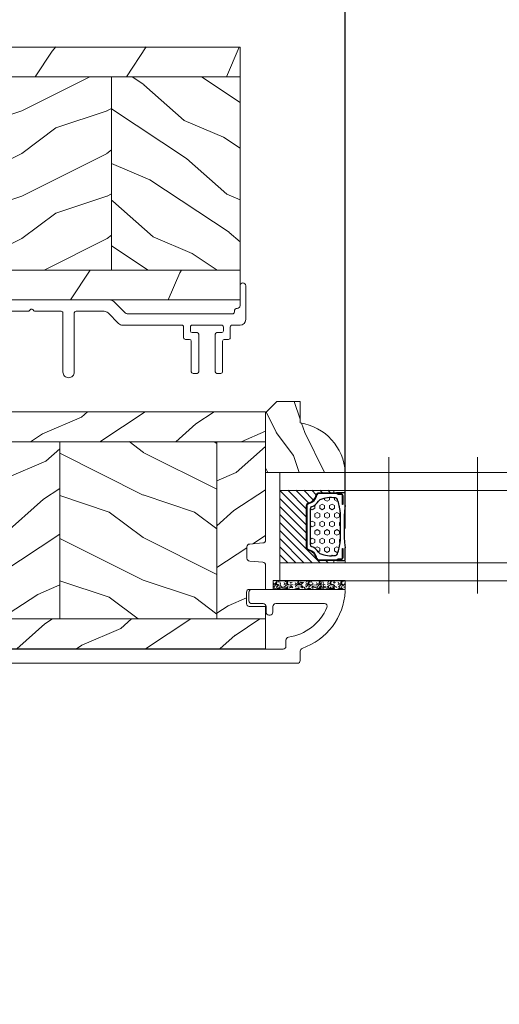
# Model space of a CAD drawing. Units: millimetres. Extents: x -96 to 592, y 0 to 199.
# Drawn here: x 215 to 218, y 8 to 15 of the extents above; entities that cross this region are included whole.
import ezdxf

# ---------------------------------------------------------------- set-up
doc = ezdxf.new("R2010")
doc.units = ezdxf.units.MM
doc.header["$MEASUREMENT"] = 0
doc.layers.get('0').update_dxf_attribs({"lineweight": 18})
doc.styles.add('Cotes', font='arial.ttf')
doc.linetypes.add('Amzigzag', pattern='A,0.0001,[136,genltshp.shx,S=0.04,R=0,X=0,Y=0],-11', length=11.0001)
doc.dimstyles.new('1-1', dxfattribs={"dimscale": 0.03937, "dimtxt": 11, "dimasz": 11, "dimexe": 11, "dimexo": 11, "dimgap": 11, "dimtad": 0, "dimtih": 1, "dimtoh": 1, "dimdec": 1, "dimlfac": 25.4, "dimzin": 0, "dimdsep": 46, "dimtxsty": 'Cotes', "dimcen": 0.09, "dimadec": 0, "dimazin": 0, "dimtfac": 1, "dimtdec": 1, "dimtofl": 0, "dimtmove": 0, "dimatfit": 3, "dimfxl": 0, "dimtolj": 1, "dimtzin": 0, "dimarcsym": 0})
pattern_1 = [(36.86990000000002, (-79.54517413324004, -152.8789314484463), (-44.99999876736678, -30.00000184894975), [7.5, -67.5]), (26.56509999999997, (-88.54517413324004, -148.3789314484463), (14.99998736911362, 15.00001964094571), [16.77051, -16.77051]), (18.43490000000003, (-88.54517413324004, -140.8789314484463), (30.00000651889442, 14.99997604834062), [9.48684, -37.94733])]
pattern_2 = [(156.8699, (-57.55479307647346, -135.5750838711529), (48.48076309845399, -23.97114117833322), [7.5, -67.5]), (146.5651, (-56.95190739350344, -145.6193125052128), (-20.49039175088132, 5.490360297625258), [16.77051, -16.77051]), (138.4349, (-63.44709792188673, -149.3693125052128), (-27.99036357346829, 18.48077973489104), [9.48684, -37.94733])]
pattern_3 = [(246.8699, (-4.607695154586734, 31.98076211353316), (47.94228235666637, 96.96152619690801), [15, -135]), (236.5651, (15.48076211353316, 33.18653347947321), (-10.98072059525049, -40.98078350176264), [33.54102, -33.54102]), (228.4349, (22.98076211353316, 20.19615242270663), (-36.96155946978204, -55.9807271469366), [18.97368, -75.89465999999999])]
pattern_4 = [(216.8699, (-523.9782826924295, 25.28080903545094), (44.99999876736678, 30.00000184894975), [7.5, -67.5]), (206.5651, (-514.9782826924295, 20.78080903545094), (-14.99998736911361, -15.00001964094571), [16.77051, -16.77051]), (198.4349, (-514.9782826924295, 13.28080903545094), (-30.00000651889442, -14.99997604834062), [9.48684, -37.94733])]
pattern_5 = [(336.8699, (-545.9686637491959, 7.976961458157575), (-48.48076309845398, 23.97114117833321), [7.5, -67.5]), (326.5651, (-546.571549432166, 18.02119009221752), (20.49039175088132, -5.490360297625255), [16.77051, -16.77051]), (318.4349, (-540.0763589037826, 21.77119009221752), (27.99036357346829, -18.48077973489104), [9.486839999999985, -37.94732999999994])]

# ---------------------------------------------------------------- blocks, each defined once
blk = doc.blocks.new('*D142')
at = {"color": 0, "lineweight": -2, "transparency": 16777216}
for p, q in [((218.3634718521544, 10.64493379932104), (218.3634718521544, 6.858363875061841)), ((224.6923421911861, 9.949955481235392), (224.6923421911861, 6.858363875061841)), ((217.9304018521545, 7.291433875061841), (217.4973318521544, 7.291433875061841)), ((225.1254121911861, 7.291433875061841), (225.5584821911861, 7.291433875061841))]:
    blk.add_line(p, q, dxfattribs=at)
at = {"color": 0, "transparency": 16777216}
for points in [[(217.9304018521545, 7.363612208395175), (217.9304018521545, 7.219255541728508), (218.3634718521544, 7.291433875061841)], [(225.1254121911861, 7.363612208395175), (225.1254121911861, 7.219255541728508), (224.6923421911861, 7.291433875061841)]]:
    blk.add_solid(points, dxfattribs=at)
at = {"layer": 'Defpoints', "color": 0, "transparency": 16777216}
for p in [(218.3634718521544, 11.07800379932104), (224.6923421911861, 10.38302548123539), (224.6923421911861, 7.291433875061841)]:
    blk.add_point(p, dxfattribs=at)
at = {"color": 0, "transparency": 16777216, "insert": (221.5279070216703, 7.291433875061841), "char_height": 0.43307, "attachment_point": 5, "style": 'Cotes'}
blk.add_mtext('\\A1;160.8 [6 5/16"]', dxfattribs=at)
blk = doc.blocks.new('*D143')
at = {"color": 0, "lineweight": -2, "transparency": 16777216}
for p, q in [((211.3760266165937, 14.03880243907078), (211.3760266165937, 17.05241667253365)), ((217.1450285238739, 11.51122371569194), (217.1450285238739, 17.05241667253365)), ((210.9429566165937, 16.61934667253365), (210.5098866165937, 16.61934667253365)), ((217.5780985238739, 16.61934667253365), (218.0111685238739, 16.61934667253365))]:
    blk.add_line(p, q, dxfattribs=at)
at = {"color": 0, "transparency": 16777216}
for points in [[(210.9429566165937, 16.69152500586699), (210.9429566165937, 16.54716833920032), (211.3760266165937, 16.61934667253365)], [(217.5780985238739, 16.69152500586699), (217.5780985238739, 16.54716833920032), (217.1450285238739, 16.61934667253365)]]:
    blk.add_solid(points, dxfattribs=at)
at = {"layer": 'Defpoints', "color": 0, "transparency": 16777216}
for p in [(217.1450285238739, 16.61934667253365), (211.3760266165937, 13.60573243907078), (217.1450285238739, 11.07815371569194)]:
    blk.add_point(p, dxfattribs=at)
at = {"color": 0, "transparency": 16777216, "insert": (214.2605275702338, 16.61934667253365), "char_height": 0.43307, "attachment_point": 5, "style": 'Cotes'}
blk.add_mtext('\\A1;146.5 [5 3/4"]', dxfattribs=at)
blk = doc.blocks.new('PB-011')
at = {"lineweight": 15}
blk.add_lwpolyline([(67.0883578806147, -13.00000000000003, 0.4312649628812478), (67.38785578049453, -12.68265041880821, 0.3031882914849114), (59.79687762624701, -2.626896512443722, -0.3190548087948019), (59.4614581929539, -2.154759628624589), (59.4614581929539, -0.5000000000000284, 0.414213562373095), (58.96145819295384, 0), (-58.96145819295384, 0, 0.3888787318529991), (-59.45955554199975, -0.4564221286261727), (-60.50941950431081, -12.45642212862617, 0.4400105308918229), (-60.01132215526491, -13), (-55.31001365419564, -13, 0.414213562373095), (-54.81001365419564, -12.5), (-54.81001365419564, -10.99999999999997, 0.414213562373095), (-55.31001365419564, -10.49999999999997), (-57.28305090259175, -10.49999999999994, -0.4400105308918321), (-57.78114825163766, -9.956422128626116), (-57.16872760695617, -2.956422128626116, -0.3888787318529909), (-56.67063025791032, -2.5), (56.4614581929539, -2.500000000000028, -0.414213562373095), (56.9614581929539, -3.000000000000028), (56.9614581929539, -4.100000000020287, 0.3708630677804771), (57.38662001250862, -4.594367521958844, -0.2577115018827646), (64.16799104683219, -9.799933352244011, -0.5406219253432095), (63.70976257057248, -10.49999999999997), (55.14785578049526, -10.50000000000003, -0.414213562373095), (54.64785578049526, -10.00000000000003), (54.64785578049526, -9.000000000000028, 0.414213562373095), (54.14785578049526, -8.500000000000028), (53.94785578049454, -8.500000000000028, 0.414213562373095), (53.44785578049454, -9.000000000000028), (53.44785578049454, -10.00000000000003, -0.414213562373095), (52.94785578049454, -10.50000000000003), (50.94785578049448, -10.50000000000003, 0.414213562373095), (50.44785578049448, -11.00000000000003), (50.44785578049459, -12.50000000000003, 0.414213562373095), (50.94785578049459, -13.00000000000003)], format="xyb", close=True, dxfattribs=at).dxf.unprotected_set("ltscale", 0)
blk = doc.blocks.new('PP-003')
blk.add_lwpolyline([(10.91954518923755, 2.200000000000045, 0.414213562374871), (10.61954518923828, 2.500000000002956), (9.869545189239869, 2.500000000002956, -0.4142135623730429), (9.569545189239687, 2.80000000000291), (9.569545189239687, 8.200000000003001, 0.4142135623730466), (9.26954518923996, 8.500000000002956), (8.569545189239687, 8.500000000002956, 0.4142135623730465), (8.269545189239732, 8.200000000003001), (8.269545189239732, 1.600000000001501, 0.414213562373095), (8.569545189239005, 1.300000000002228), (9.41954518923755, 1.300000000002228, -0.4142135623713191), (9.719545189236822, 0.9999999999993179), (9.719545189236822, 0.3000000000101863, -0.414213562373095), (9.41954518923755, 1.091393642127514e-11), (4.219545189236822, 3.637978807091713e-12, -0.414213562373095), (3.919545189237549, 0.3000000000029104), (3.919545189237549, 0.9999999999993179, -0.4142135623713192), (4.219545189236822, 1.300000000002228), (5.069545189235367, 1.300000000002228, 0.414213562373095), (5.369545189238277, 1.60000000000332), (5.369545189238277, 8.200000000003001, 0.414213562373043), (5.069545189238323, 8.500000000002956), (4.36954518923805, 8.500000000002956, 0.4142135623730464), (4.069545189238323, 8.200000000003001), (4.069545189238323, 2.80000000000291, -0.4142135623730432), (3.769545189238141, 2.500000000002956), (3.019545189236094, 2.500000000002956, 0.4142135623748709), (2.719545189236822, 2.200000000000045), (2.719545189236822, 0.3000000000029104, -0.414213562374871), (2.419545189237549, 0), (1.000000000000153, 0, 0.414213562373095), (1.527666881884215e-13, -1), (1.06226138996135e-12, -6.949902703417592, 0.414213562373095), (0.5000000000010623, -7.449902703417592, 0.414213562373095), (1.000000000001062, -6.949902703417592), (1.000000000003109, -3.449902703403836, -0.4142135623728651), (1.500000000003563, -2.949902703404064, 0.4142135623730961), (2.000000000003563, -2.44990270340395), (2.000000001375536, -2.300000004564595, -0.4142135623729841), (2.300000004120573, -2.00000000730995), (20.63637438230027, -2.000000175108994, -0.1981863312778015), (21.34150274728282, -2.29092050681254), (23.22003258113947, -4.15898237169597, 0.1981863336556935), (23.92516095527382, -4.449902703399403), (43.18526884723194, -4.449902703381667, 0.27923159451489), (45.35575735468295, -3.233470089763557, -0.2701527146226375), (45.79081018703846, -2.979902703391417), (49.33428148412261, -2.979902703391417, -0.2984110752665864), (49.79268178347704, -3.280230057413632, 0.2968018549177716), (51.56653149180435, -4.449902703385305), (56.56845094109319, -4.449902703381667, 0.3463384410961001), (58.41526838697625, -2.996294147713343, -0.4046491567038087), (58.88526189733618, -2.698597692175099), (67.3338554922813, -4.449902703378029), (69.84849532063178, -4.449902703374391, 0.9026902910409051), (69.94998261755988, -3.460310701229901), (57.98407205979326, -0.9799027033914172), (56.04807205979539, -0.9799027033914172, 0.4142135623837504), (55.84807205979466, -1.179902703392145), (55.84807205979466, -1.779902703394328, 0.4142135623784227), (56.04807205979539, -1.979902703391417), (56.70407205979443, -1.979902703391417, -0.414213562373095), (56.90407205979515, -2.179902703392145), (56.90407205979515, -3.049902703391126, -0.414213562373095), (56.70407205979443, -3.249902703391854), (51.79007205979376, -3.249902703391854, -0.4142135623837504), (51.59007205979303, -3.049902703391126), (51.59007205979303, -2.179902703392145, -0.4142135623837504), (51.79007205979376, -1.979902703391417), (52.44607205978916, -1.979902703391417, 0.4142135623784227), (52.64607205978989, -1.779902703394328), (52.64607205978989, -1.179902703392145, 0.414213562373095), (52.44607205978916, -0.9799027033914172), (48.06953544567675, -0.9799027033914172, -0.9537854919990836), (47.70446048845884, 6.73281678684981), (61.09288378117982, 8.118906364009945), (65.2580638946404, 9.792113710161289, 0.8118051112627075), (65.0284066033435, 10.55472177693562), (47.60883548125119, 8.726392884425053, 0.5811465012663599), (43.40722454444797, -0.8530729342167831, -0.6166677388081461), (42.60485665711006, -2.449902703385874), (38.29626742016642, -2.449902703392581, 0.1989123673790135), (38.08413538580878, -2.537770669034217), (37.88413538580805, -2.737770669034944, -0.4142135623705836), (37.45987131709641, -2.737770669034944), (37.25987131709932, -2.537770669037855, 0.1989123673796644), (37.04773928274169, -2.449902703392581), (32.45873169239728, -2.449902703396219, -0.414213562373095), (32.15873169239801, -2.149902703396947), (32.15873169238709, 8.250097296608146, 0.414213562373095), (31.15873169239073, 9.250097296604508), (31.15873169239073, 9.250097296604508, 0.414213562373095), (30.15873169239073, 8.250097296604508), (30.15873169238709, -2.149902703393309, -0.4142135623695433), (29.85873169238418, -2.449902703392581), (24.93446019167815, -2.449902703398038, -0.1986230313193384), (24.22814111090603, -2.157796308496359), (22.35829220706993, -0.2921063948907658, 0.1986230313190091), (21.65197312629918, 1.091393642127514e-11), (11.21954518923682, 1.091393642127514e-11, -0.414213562373095), (10.91954518923755, 0.3000000000101863)], format="xyb", close=True)
blk = doc.blocks.new('PP-014')
h = blk.add_hatch()
h.set_pattern_fill('WOOD1', color=256, scale=30, angle=30, pattern_type=2)
h.set_pattern_definition(pattern_3)
h.paths.add_polyline_path([(0, -0.0003235747937009315), (0, -5.2503235747937), (114, -5.2503235747937), (114, -2.800326295237795), (47.97673074857795, -2.800326295237795), (47.97673456502017, -0.0001361759823623743)])
h = blk.add_hatch()
h.set_pattern_fill('WOOD1', color=256, scale=15, angle=299.9999999999999, style=0, pattern_type=2)
h.set_pattern_definition([(156.8699, (29.67433468163034, -19.60535616659733), (48.48076309845399, -23.97114117833322), [7.5, -67.5]), (146.5651, (30.27722036460037, -29.64958480065728), (-20.49039175088132, 5.490360297625258), [16.77051, -16.77051]), (138.4349, (23.78202983621706, -33.39958480065727), (-27.99036357346829, 18.48077973489104), [9.48684, -37.94733])])
h.paths.add_polyline_path([(22.60000000000014, -5.2503235747937), (1.77635683940025e-15, -5.250323574793704), (-3.019806626980426e-14, -39.25032629523778), (22.60000000000014, -39.25032629523778)])
h = blk.add_hatch()
h.set_pattern_fill('WOOD1', color=256, scale=15, angle=180, style=0, pattern_type=2)
h.set_pattern_definition(pattern_1)
h.paths.add_polyline_path([(50.20000000000005, -5.2503235747937), (22.60000000000013, -5.2503235747937), (22.60000000000014, -39.25032629523778), (50.20000000000005, -39.25032629523778)])
h = blk.add_hatch()
h.set_pattern_fill('WOOD1', color=256, scale=15, angle=299.9999999999999, style=0, pattern_type=2)
h.set_pattern_definition(pattern_2)
h.paths.add_polyline_path([(77.79999999999995, -5.2503235747937), (50.20000000000004, -5.2503235747937), (50.20000000000005, -39.25032629523778), (77.79999999999995, -39.25032629523778)])
h = blk.add_hatch()
h.set_pattern_fill('WOOD1', color=256, scale=15, angle=180, style=0, pattern_type=2)
h.set_pattern_definition(pattern_1)
h.paths.add_polyline_path([(105.4000000000001, -5.2503235747937), (77.79999999999995, -5.2503235747937), (77.79999999999995, -39.25032629523778), (105.4000000000001, -39.25032629523778)])
h = blk.add_hatch()
h.set_pattern_fill('WOOD1', color=256, scale=15, angle=299.9999999999999, style=0, pattern_type=2)
h.set_pattern_definition(pattern_2)
edge = h.paths.add_edge_path()
edge.add_line((114, -5.2503235747937), (105.4000000000001, -5.2503235747937))
edge.add_line((105.4000000000001, -5.2503235747937), (105.4000000000001, -39.25032629523778))
edge.add_line((105.4000000000001, -39.25032629523778), (114, -39.25032629523778))
edge.add_line((114, -39.25032629523778), (114, -23.30188679915579))
edge.add_arc((113.4999999999999, -23.30188679915579), 0.5000000000001201, 4.071109992273301e-13, 85.03025927190949)
edge.add_line((113.5433148081821, -22.80376650505782), (111.1566851918186, -22.59623349494003))
edge.add_arc((111.2000000000009, -22.09811320084205), 0.5000000000001221, 180.0000000000004, 265.03025927190794, ccw=False)
edge.add_line((110.7000000000007, -22.09811320084206), (110.7000000000007, -20.1018867991587))
edge.add_arc((111.2000000000008, -20.1018867991587), 0.5000000000001202, 94.96974072817721, 180, ccw=False)
edge.add_line((111.1566851918178, -19.60376650506079), (113.5433148081829, -19.39623349493924))
edge.add_arc((113.4999999999999, -18.89811320084133), 0.50000000000012, 274.9697407281772, 360)
edge.add_line((114, -18.89811320084133), (114, -13.25388206039523))
edge.add_line((114, -13.25388206039523), (110.6292183338189, -13.25388206039529))
edge.add_line((110.6292183338189, -13.25388206039529), (110.6292183338192, -10.25388206039522))
edge.add_line((110.6292183338192, -10.25388206039522), (114, -10.25388206039523))
edge.add_line((114, -10.25388206039523), (114, -5.2503235747937))
h = blk.add_hatch()
h.set_pattern_fill('WOOD1', color=256, scale=30, angle=30, pattern_type=2)
h.set_pattern_definition(pattern_3)
h.paths.add_polyline_path([(114, -44.50032629523778), (114, -39.25032629523778), (-3.552713678800501e-14, -39.25032629523778), (-2.842170943040401e-14, -44.50032629523778)])
for p, q in [((114, -2.800326295237795), (114, -10.25388206039523)), ((-2.842170943040401e-14, -39.25032629523778), (0, -5.2503235747937)), ((114, -10.25388206039523), (110.6292183338192, -10.25388206039523)), ((110.6292183338192, -10.25388206039523), (110.6292183338189, -13.2538820603953)), ((110.6292183338189, -13.2538820603953), (114, -13.25388206039523)), ((114, -13.25388206039523), (114, -18.89811320084119)), ((110.7000000000007, -20.10188679915883), (110.7000000000007, -22.09811320084192)), ((113.5433148081829, -19.39623349493924), (111.1566851918178, -19.60376650506079)), ((111.1566851918178, -22.59623349493997), (113.5433148081829, -22.80376650505788)), ((114, -23.30188679915592), (114, -39.25032629523778)), ((114, -39.25032629523778), (-2.842170943040401e-14, -39.25032629523778))]:
    blk.add_line(p, q)
for points in [[(0, -5.2503235747937), (114, -5.2503235747937), (0, -5.2503235747937), (0, -0.0003235747937009315), (47.97673456502017, -0.0001361759823623743), (47.97673074857795, -2.800326295237795), (114, -2.800326295237795)], [(22.60000000000014, -5.2503235747937), (22.60000000000014, -39.25032629523778)], [(50.20000000000005, -5.2503235747937), (50.20000000000005, -39.25032629523778)], [(77.79999999999995, -5.2503235747937), (77.79999999999995, -39.25032629523778)], [(105.4000000000001, -5.2503235747937), (105.4000000000001, -39.25032629523778)]]:
    blk.add_lwpolyline(points)
blk.add_lwpolyline([(-2.842170943040401e-14, -39.25032629523778), (-2.842170943040401e-14, -44.50032629523778), (114, -44.50032629523778), (114, -39.25032629523778)], close=True)
for centre, radius, start, end in [((113.4999999999999, -18.89811320084133), 0.5000000000001137, 274.9697407281788, 1.547021797063503e-11), ((111.2000000000008, -20.1018867991587), 0.5000000000001196, 94.96974072817879, 180.0000000000155), ((111.2000000000008, -22.09811320084206), 0.5000000000001137, 179.9999999999845, 265.0302592718212), ((113.4999999999999, -23.30188679915579), 0.5000000000001196, 359.9999999999845, 85.03025927182121)]:
    blk.add_arc(centre, radius, start, end)
blk = doc.blocks.new('D-059')
h = blk.add_hatch()
h.set_pattern_fill('WOOD1', color=256, scale=10, style=0, pattern_type=2)
h.set_pattern_definition([(216.8699, (-335.2538867572125, -33.64992441792981), (29.99999917824452, 20.00000123263317), [5, -45]), (206.5651, (-329.2538867572125, -36.64992441792981), (-9.999991579409075, -10.00001309396381), [11.18034, -11.18034]), (198.4349, (-329.2538867572125, -41.64992441792981), (-20.00000434592961, -9.999984032227081), [6.32456, -25.29822])])
edge = h.paths.add_edge_path()
edge.add_line((-10.50000000000006, 0), (0, 0))
edge.add_line((0, 0), (0, 14.02984241998706))
edge.add_arc((0.5386931613429997, 4.701431212199643), 9.34395237485999, 93.30502196043827, 171.3918283291595)
edge.add_line((-8.699999999999818, 6.099999999999909), (-12.5, 6.099999999999909))
edge.add_line((-12.5, 6.099999999999909), (-12.50000000000006, 2))
edge.add_line((-12.50000000000006, 2), (-10.50000000000006, 0))
blk.add_lwpolyline([(-10.50000000000006, 0), (0, 0), (0, 14.02984241998706, 0.3545448909899596), (-8.699999999999818, 6.099999999999909), (-12.5, 6.099999999999909), (-12.50000000000006, 2)], format="xyb", close=True)
blk = doc.blocks.new('V-006')
h = blk.add_hatch()
h.set_pattern_fill('GRAVEL', color=256, scale=0.075, style=0)
h.set_pattern_definition([(228.0128, (-26.72399009913994, -53.63578469025791), (-15.24001294942201, -17.14502106713443), [0.25629075, -25.372875]), (184.9697, (-26.89544009913994, -53.82628469025791), (22.86003697963434, 1.904986556540594), [0.43980375, -43.54049999999999]), (132.5104, (-27.33359009913994, -53.86438469025791), (19.04998613874877, -20.95502046934531), [0.3101114999999999, -30.701025]), (267.2737, (-28.07654009913994, -54.34063469025791), (1.904991728121129, 38.09998774002482), [0.40050375, -39.6498]), (292.8337, (-28.09559009913994, -54.74068469025791), (-9.525027041626428, 22.86001299753833), [0.3927255, -38.87985]), (357.2737, (-27.94319009913994, -55.10263469025791), (-38.09998774002482, 1.904991728121131), [0.40050375, -39.6498]), (37.6942, (-27.54314009913994, -55.12168469025791), (-24.76501564592995, -19.04998301773867), [0.5296454999999999, -52.434825]), (72.2553, (-27.12404009913994, -54.79783469025791), (13.3350266741004, 41.91001215452729), [0.50004, -49.503975]), (121.4296, (-26.97164009913994, -54.32158469025791), (-15.24000392644836, 24.76497086997952), [0.40185975, -39.784125]), (175.2364, (-27.18119009913994, -53.97868469025791), (20.95498353979084, -1.904982122040867), [0.4587847499999998, -22.48042499999999]), (222.3974, (-27.63839009913994, -53.94058469025791), (-22.86000068792978, -20.95497273797773), [0.5933085, -58.7376]), (138.8141, (-26.19059009913994, -54.35968469025791), (-13.33499150566855, 11.429982417843), [0.20250375, -20.04795]), (171.4692, (-26.34299009913994, -54.22633469025791), (24.76496219669355, -3.810009600034274), [0.3852614999999997, -38.14094999999997]), (225, (-26.72399009913994, -54.16918469025791), (-2.664535259100376e-16, -1.904998701525148), [0.26940675, -2.4246675]), (203.1986, (-26.85734009913994, -53.94058469025791), (9.525032119193124, 3.810016705729698), [0.14508075, -14.36295]), (291.8014, (-26.99069009913994, -53.99773469025791), (-1.905001336420882, 5.715003681548898), [0.2051745, -10.0536]), (30.9638, (-26.91449009913994, -54.18823469025791), (5.71499396610617, 3.810002968995414), [0.3332399999999998, -10.77472499999999]), (161.5651, (-26.62874009913994, -54.01678469025791), (3.810001738635735, -1.904997166848807), [0.24096525, -5.783174999999999]), (16.38950000000001, (-28.09559009913994, -53.99773469025791), (19.05001051047701, 5.714988112475853), [0.337566, -33.4191]), (70.3462, (-27.77174009913994, -53.90248469025791), (-7.619978766507381, -20.95497036640875), [0.28319925, -28.03664999999999]), (293.1986, (-26.62874009913994, -53.63578469025791), (-3.810016705729698, 9.525032119193124), [0.29016, -14.2179]), (343.6105, (-26.51444009913994, -53.90248469025791), (-19.05001051047701, 5.714988112475859), [0.3375659999999998, -33.41909999999997]), (339.444, (-28.09559009913994, -55.17883469025791), (-9.525011823191932, 3.809995377037603), [0.32552625, -15.950775]), (294.7751, (-27.79079009913994, -55.29313469025791), (-9.52497780272013, 20.9549902696175), [0.2727539999999997, -27.00269999999999]), (66.80140000000002, (-26.60969009913994, -55.54078469025791), (3.810016705729701, 9.525032119193124), [0.29016, -14.2179]), (17.35400000000001, (-26.49539009913994, -55.27408469025791), (-24.76500133639497, -7.619988506704224), [0.31933725, -31.6143]), (69.444, (-27.54314009913994, -55.54078469025791), (-3.809995377037608, -9.52501182319193), [0.1627635, -16.1136]), (101.3098999999999, (-26.72399009913994, -55.54078469025791), (-1.904990597165511, 7.619975595676966), [0.09713624999999998, -9.616499999999998]), (165.9638, (-26.74304009913994, -55.44553469025791), (5.715004016022879, -1.904996703092731), [0.3927255, -7.4617875]), (186.0090000000001, (-27.12404009913994, -55.35028469025791), (19.04997190832096, 1.904995551410894), [0.36395025, -36.03105]), (303.6901, (-26.91449009913994, -54.35968469025791), (-1.905000653480424, 3.809996324423879), [0.274743, -6.593834999999999]), (353.1572, (-26.76209009913994, -54.58828469025791), (32.38501339248256, -3.810017063741129), [0.4796677499999999, -47.48699999999999]), (60.94540000000001, (-26.28584009913994, -54.64543469025791), (-7.619982274371817, -13.33496820812559), [0.196131, -19.41705]), (90, (-26.19059009913994, -54.47398469025791), (-1.905, 1.905), [0.1143, -1.7907]), (120.2564, (-27.16214009913994, -55.29313469025791), (7.619983850127083, -13.33499327435817), [0.26465025, -26.200425]), (48.01279999999999, (-27.29549009913994, -55.06453469025791), (15.240012949422, 17.14502106713443), [0.51258225, -25.1166]), (0, (-26.95259009913994, -54.68353469025791), (1.905, 1.905), [0.4953, -1.4097]), (325.3048, (-26.45729009913994, -54.68353469025791), (-19.04996699321526, 13.33500126786357), [0.3012075, -29.819475]), (254.0546, (-26.20964009913994, -54.85498469025791), (-1.905004859776106, -7.620018152402721), [0.27737175, -13.591275]), (207.646, (-26.28584009913994, -55.12168469025791), (-36.19498728676704, -19.05001198104254), [0.4516087499999999, -44.709375]), (175.4261, (-26.68589009913994, -55.33123469025791), (-24.76500570356064, 1.904990783414596), [0.4777717499999997, -47.29934999999997]), (175.4261, (-26.68589009913994, -55.33123469025791), (-24.76500570356064, 1.904990783414596), [0.4777717499999997, -47.29934999999997])])
h.paths.add_polyline_path([(6.356499999999983, 0), (6.356499999999983, 1.599999999999909), (-6.356499999999983, 1.599999999999909), (-6.356499999999983, 0)])
blk.add_line((-6.356499999999983, 0), (-6.356499999999983, 1.599999999999909))
blk.add_lwpolyline([(-6.356499999999983, 0), (-6.356499999999983, 1.599999999999909), (6.356499999999983, 1.599999999999909), (6.356499999999983, 0)], close=True)
blk = doc.blocks.new('V-042')
h = blk.add_hatch()
h.set_pattern_fill('HEX', color=256, scale=4, style=0)
h.set_pattern_definition([(0, (-287.4581101923186, 1960.29514648825), (0, 0.8660254037844386), [0.5, -1]), (120, (-287.4581101923186, 1960.29514648825), (-0.75, -0.4330127018922191), [0.4999999999999996, -0.9999999999999992]), (59.99999999999999, (-286.9581101923186, 1960.29514648825), (-0.7499999999999999, 0.4330127018922194), [0.5, -1])])
h.paths.add_polyline_path([(12.12421797721701, 10.62368122440772, -0.01038247894788289), (6.975782022788034, 10.62368122440791, 0.07655626028517193), (4.746910343559633, 10.12808478556243, 0.2636850920181428), (4.49778231036762, 9.822240287701614, 0.1486430742431025), (4.852010365365454, 7.052547432361987, 0.1452672607481565), (5.037659102547701, 6.836927438697026, -0.1572620534238643), (6.05039310008974, 5.603333331706768, 0.3080691872821473), (6.422534053075195, 5.349999998373494), (12.67746594692494, 5.349999998373494, 0.3080691872803071), (13.04960689990672, 5.603333331708217, -0.1572620534238416), (14.06234089745456, 6.836927438693425, 0.1452672607479055), (14.24798963462911, 7.052547432364394, 0.1486430742430459), (14.60221768963465, 9.822240287702012, 0.2636850920185169), (14.35308965643974, 10.1280847855611, 0.0765562602849926)])
h = blk.add_hatch()
h.set_pattern_fill('ANSI31', color=256, scale=8, style=0)
h.set_pattern_definition([(45, (-287.4581101923186, 1960.29514648825), (-0.7071067811865476, 0.7071067811865476), [])])
h.paths.add_polyline_path([(12.52095870867493, 4.649999998385965), (6.480741221387461, 4.649999998385965), (5.856637523691461, 4.650296192671021, -0.3414039312993768), (5.276010893879629, 5.099058888069067, 0.2909450072482266), (3.857872961523753, 6.419470534126731, -0.361442010360135), (3.530849965030484, 6.812757143311273), (3.530849965036623, 9.499999999998408), (3.150849965037651, 9.499999999998408), (3.150849965037651, 0), (15.85084996503747, 0), (15.85084996503747, 9.499999999998408), (15.47084996503759, 9.499999999998408), (15.47084996504464, 6.812757143311273, -0.361442010358463), (15.14382696855091, 6.419470534129914, 0.2909450072481536), (13.72568903619958, 5.09905888806793, -0.3411389941978187), (13.14563192558944, 4.650296462959886)])
at = {"linetype": 'Amzigzag', "ltscale": 1.5}
blk.add_line((-2.70042511299016, 34.79851369385051), (21.3246195114225, 34.79851369385051), dxfattribs=at)
at = {"linetype": 'Continuous', "lineweight": 25}
for p, q in [((3.579999999999927, 11.29999999999859), (3.579999999999927, 10.0809027799985)), ((3.778469536300236, 10.28012240339854), (3.778469536300236, 10.79714386614864)), ((5.829999999987649, 11.49999999999841), (3.7800000000002, 11.49999999999841)), ((3.868469536299926, 10.79714386614864), (3.868469536299926, 10.28012240339854)), ((4.078469536299963, 11.09714386614837), (5.678469536287594, 11.09714386614837)), ((5.678469536287594, 11.00714386614868), (4.078469536299963, 11.00714386614868)), ((5.678469536287594, 11.09714386614837), (5.678469536287594, 11.00714386614868)), ((15.31999999999994, 11.49999999999841), (13.27000000001249, 11.49999999999841)), ((13.42153046370004, 11.09714386614837), (15.02153046369995, 11.09714386614837)), ((13.42153046370004, 11.00714386614868), (13.42153046370004, 11.09714386614837)), ((15.02153046369995, 11.00714386614868), (13.42153046370004, 11.00714386614868)), ((15.23153046369998, 10.28012240339854), (15.23153046369998, 10.79714386614864)), ((15.32153046370013, 10.79714386614864), (15.32153046370013, 10.28012240339854)), ((15.51999999999998, 10.0809027799985), (15.51999999999998, 11.29999999999859)), ((3.624913998212833, 9.950006602136227), (3.629150034962549, 9.950006602136227)), ((3.629150034962549, 9.950006602136227), (3.629150034962549, 9.99275714331111)), ((3.629150034962549, 9.950006602136227), (3.629150034962549, 6.812757143311273)), ((3.715435414600051, 10.17620114553597), (3.73861402577495, 10.19538899443592)), ((3.719150034962695, 9.99275714331111), (3.719150034962695, 6.812757143311273)), ((3.796004971712591, 10.12606165982356), (3.772826360537692, 10.10687381092362)), ((15.32717363946244, 10.10687381092362), (15.30399502828755, 10.12606165982356)), ((15.36138597422496, 10.19538899443592), (15.38456458540008, 10.17620114553597)), ((15.38084996503744, 6.812757143311273), (15.38084996503744, 9.99275714331111)), ((15.47084996503759, 9.99275714331111), (15.47084996503759, 9.950006602136227)), ((15.47084996503759, 9.950006602136227), (15.47508600178753, 9.950006602136227)), ((15.47084996503759, 6.812757143311273), (15.47084996503759, 9.950006602136227)), ((6.422534053075196, 5.349999998373505), (12.67746594692494, 5.349999998373505)), ((5.954937588825032, 4.740296192673441), (6.579041291312478, 4.739999998386111)), ((5.954937588825032, 4.650296192673295), (6.579041291312478, 4.649999998385965)), ((6.579041291312478, 4.739999998386111), (12.52095870867493, 4.739999998386111)), ((6.579041291312478, 4.649999998385965), (12.52095870867493, 4.649999998385965)), ((12.52095870867493, 4.739999998386111), (13.1450624111751, 4.740296192673441)), ((12.52095870867493, 4.649999998385965), (13.1450624111751, 4.650296192673295))]:
    blk.add_line(p, q, dxfattribs=at)
blk.add_line((3.200000000000045, 0), (15.90000000000009, 0))
for points in [[(3.200000000000045, 34.79851369385051), (3.200000000000045, 0), (0, 0), (0, 34.79851369385051)], [(19.09999999999991, 34.79851369385051), (19.09999999999991, 0), (15.90000000000009, 0), (15.90000000000009, 34.79851369385051)]]:
    blk.add_lwpolyline(points)
for points in [[(3.200000000000045, 9.499999999998408), (3.579999999999927, 9.499999999998408), (3.579999999999927, 11.49999999999841), (3.200000000000045, 11.49999999999841)], [(15.90000000000009, 9.499999999998408), (15.51999999999998, 9.499999999998408), (15.51999999999998, 11.49999999999841), (15.90000000000009, 11.49999999999841)]]:
    blk.add_lwpolyline(points, close=True)
for centre, radius, start, end in [((3.7800000000002, 11.29999999999859), 0.2000000000000455, 90, 180), ((4.078469536299963, 10.79714386614864), 0.2999999999999617, 90, 180), ((4.078469536299963, 10.79714386614864), 0.2099999999999618, 90, 180), ((7.470266914075182, 3.139999995873723), 7.500000002535077, 93.78032849573468, 111.2915739133364), ((9.549999999993815, 45.99600012365909), 34.6960001229502, 263.8450892230369, 276.1549107769631), ((9.550000000008822, 134.5796507029315), 123.9826962424794, 268.810298297978, 271.1897017021392), ((11.62973308592495, 3.139999995873723), 7.500000002535077, 68.7084260866636, 86.21967150426532), ((15.02153046369995, 10.79714386614864), 0.2999999999999617, 0, 90), ((15.02153046369995, 10.79714386614864), 0.2099999999999654, 0, 90), ((15.31999999999994, 11.29999999999859), 0.2000000000000455, 0, 90), ((3.790064175737825, 10.07982775782352), 0.2100669264910994, 179.7067862955089, 218.1701594432898), ((3.867295065237613, 9.99275714331111), 0.2381450302755184, 129.6188297048962, 180), ((3.867295065237613, 9.99275714331111), 0.148145030275522, 129.6188297049789, 180), ((3.668469536300108, 10.28012240339854), 0.1099999999990082, 309.6188297048953, 0), ((3.668469536300108, 10.28012240339854), 0.1999999999990081, 309.6188297048953, 0), ((9.23026691343739, 9.019999998360845), 4.800000000013958, 170.3788098722446, 204.197670639406), ((4.892156027262445, 9.755386930261238), 0.3999999999755061, 111.2915739132246, 170.3788098722446), ((9.869733086562519, 9.019999998360845), 4.800000000013958, 335.8023293605939, 9.621190127755456), ((14.20784397273746, 9.755386930261238), 0.3999999999755027, 9.621190127755456, 68.70842608677546), ((15.43153046370003, 10.28012240339854), 0.1999999999990061, 180, 230.3811702951038), ((15.43153046370003, 10.28012240339854), 0.1099999999990047, 180, 230.3811702951038), ((15.23270493476252, 9.99275714331111), 0.148145030275522, 0, 50.38117029502116), ((15.23270493476252, 9.99275714331111), 0.2381450302755184, 0, 50.38117029510376), ((15.30993582425003, 10.07982775782352), 0.2100669264910994, 321.8298405567102, 0.2932137044910722), ((5.308078755787392, 7.25749040798587), 0.4999999999996283, 204.197670639406, 237.2592076313481), ((13.79192124421252, 7.25749040798587), 0.4999999999996266, 302.7407923686519, 335.8023293605939), ((4.02915003496264, 6.812757143311273), 0.4000000000071304, 180, 259.4879385289719), ((4.02915003496264, 6.812757143311273), 0.3100000000071432, 180, 259.4879385289719), ((3.626695112337529, 4.643852909823408), 1.805927364798801, 14.59957465771853, 79.48793852897188), ((3.626695112337529, 4.643852909823408), 1.895927364798737, 14.59957465771853, 79.48793852897188), ((3.631476905687578, 4.649999998373687), 2.600000000001068, 21.51018826678275, 57.25920763134815), ((6.422534053075196, 5.749999998373596), 0.4000000000001016, 201.5101882667827, 270), ((12.67746594692494, 5.749999998373596), 0.4000000000001016, 270, 338.4898117332172), ((15.46852309431256, 4.649999998373687), 2.600000000001068, 122.7407923686519, 158.4898117332172), ((15.47330488766238, 4.643852909823408), 1.895927364798735, 100.5120614710281, 165.4004253422815), ((15.47330488766238, 4.643852909823408), 1.805927364798811, 100.5120614710281, 165.4004253422815), ((15.0708499650375, 6.812757143311273), 0.3100000000071504, 280.5120614710281, 0), ((15.0708499650375, 6.812757143311273), 0.4000000000071255, 280.5120614710281, 0), ((5.954937588825032, 5.250296192660926), 0.5999999999899248, 194.5995746577185, 270), ((5.954937588825032, 5.250296192660926), 0.5099999999899207, 194.5995746577185, 270), ((13.1450624111751, 5.250296192660926), 0.5099999999899261, 270, 345.4004253422814), ((13.1450624111751, 5.250296192660926), 0.5999999999899243, 270, 345.4004253422814)]:
    blk.add_arc(centre, radius, start, end, dxfattribs=at)
blk = doc.blocks.new('PB-022')
h = blk.add_hatch()
h.set_pattern_fill('WOOD1', color=256, scale=15, angle=120, style=0, pattern_type=2)
h.set_pattern_definition([(336.8699, (214.3102308417527, 7.976961458157575), (-48.48076309845398, 23.97114117833321), [7.5, -67.5]), (326.5651, (213.7073451587827, 18.02119009221752), (20.49039175088132, -5.490360297625255), [16.77051, -16.77051]), (318.4349, (220.2025356871661, 21.77119009221752), (27.99036357346829, -18.48077973489104), [9.486839999999983, -37.94732999999993])])
h.paths.add_polyline_path([(113.9999999999999, 0), (-2.273736754432321e-13, 0), (0, -5.25), (113.9999999999999, -5.25)])
h = blk.add_hatch()
h.set_pattern_fill('WOOD1', color=256, scale=15, angle=120, style=0, pattern_type=2)
h.set_pattern_definition(pattern_5)
edge = h.paths.add_edge_path()
edge.add_line((8.599999999999907, -5.249999999999999), (-6.199485369506874e-13, -5.249999999999999))
edge.add_line((-6.19811137411105e-13, -5.249999999999999), (-2.273181642920008e-13, -22.57032629523673))
edge.add_arc((0.4999999999997726, -22.57032629523673), 0.4999999999999999, 180, 270)
edge.add_line((0.4999999999997726, -23.07032629523673), (2.799999999999955, -23.270326295237))
edge.add_arc((2.799999999999955, -23.770326295237), 0.4999999999999999, 0, 90, ccw=False)
edge.add_line((3.299999999999955, -23.770326295237), (3.299999999999955, -25.770326295237))
edge.add_arc((2.799999999999955, -25.770326295237), 0.4999999999999999, -90, 0, ccw=False)
edge.add_line((2.799999999999955, -26.270326295237), (0.4999999999997726, -26.47032629523682))
edge.add_arc((0.4999999999997726, -26.97032629523682), 0.4999999999999999, 89.99999999999999, 180)
edge.add_line((-2.273736754432321e-13, -26.97032629523682), (-2.273736754432321e-13, -31.24644423484256))
edge.add_line((-2.273736754432321e-13, -31.24644423484256), (2.870781666181074, -31.2464442348425))
edge.add_arc((2.870781666181069, -31.7464442348425), 0.5000000000000042, -6.0822458181064576e-12, 89.99999999999949, ccw=False)
edge.add_line((3.370781666181074, -31.74644423484256), (3.370781666180847, -33.74644423484256))
edge.add_arc((2.870781666180847, -33.74644423484256), 0.4999999999999999, -90, 0, ccw=False)
edge.add_line((2.870781666180847, -34.24644423484256), (-2.273736754432321e-13, -34.24644423484256))
edge.add_line((-2.273736754432321e-13, -34.24644423484256), (-2.273736754432321e-13, -36.45032629523678))
edge.add_line((-2.273736754432321e-13, -36.45032629523678), (8.599999999999909, -36.45032629523677))
edge.add_line((8.599999999999909, -36.45032629523677), (8.599999999999907, -5.25))
h = blk.add_hatch()
h.set_pattern_fill('WOOD1', color=256, scale=15, style=0, pattern_type=2)
h.set_pattern_definition(pattern_4)
h.paths.add_polyline_path([(8.599999999999909, -5.25), (8.599999999999913, -36.45032629523678), (36.20000000000005, -36.45032629523678), (36.20000000000005, -5.250000000000001)])
h = blk.add_hatch()
h.set_pattern_fill('WOOD1', color=256, scale=15, angle=120, style=0, pattern_type=2)
h.set_pattern_definition(pattern_5)
h.paths.add_polyline_path([(63.79999999999995, -5.25), (36.20000000000005, -5.250000000000002), (36.20000000000005, -36.45032629523678), (63.79999999999996, -36.45032629523678)])
h = blk.add_hatch()
h.set_pattern_fill('WOOD1', color=256, scale=15, style=0, pattern_type=2)
h.set_pattern_definition(pattern_4)
h.paths.add_polyline_path([(91.39999999999986, -5.25), (63.79999999999995, -5.25), (63.79999999999996, -36.45032629523678), (91.39999999999986, -36.45032629523678)])
h = blk.add_hatch()
h.set_pattern_fill('WOOD1', color=256, scale=15, angle=120, style=0, pattern_type=2)
h.set_pattern_definition(pattern_5)
h.paths.add_polyline_path([(113.9999999999999, -5.25), (91.39999999999986, -5.250000000000002), (91.39999999999986, -36.45032629523678), (110.378080670308, -36.45032629523678), (110.5733765303423, -34.24660615802878), (107.2737343790454, -34.24660615802878), (107.2737343790454, -31.25032629523776), (113.9999999999999, -31.25032629523776)])
h = blk.add_hatch()
h.set_pattern_fill('WOOD1', color=256, scale=15, angle=120, style=0, pattern_type=2)
h.set_pattern_definition([(336.8699, (-15.99038105676658, -2.303847577293357), (-48.48076309845399, 23.97114117833321), [7.5, -67.5]), (326.5651, (-16.5932667397366, 7.740381056766592), (20.49039175088132, -5.490360297625257), [16.77051, -16.77051]), (318.4349, (-10.09807621135331, 11.49038105676659), (27.99036357346829, -18.48077973489104), [9.486839999999999, -37.94732999999999])])
h.paths.add_polyline_path([(-2.273736754432321e-13, -36.45032629523678), (-2.344791028008331e-13, -41.70032629523678), (109.457421572539, -41.70032629523678, 0.4141623592489841), (109.9571232225032, -41.20041369837975), (110.378080670308, -36.45032629523678)])
for p, q in [((8.599999999999909, -5.25), (8.599999999999909, -36.45032629523677)), ((36.20000000000005, -5.25), (36.20000000000005, -36.45032629523678)), ((63.79999999999995, -5.25), (63.79999999999996, -36.45032629523678)), ((91.39999999999986, -5.25), (91.39999999999986, -36.45032629523678)), ((-2.273736754432321e-13, -36.45032629523678), (110.378080670308, -36.45032629523678))]:
    blk.add_line(p, q)
blk.add_lwpolyline([(113.9999999999999, -5.25), (113.9999999999999, 0), (0, 0), (0, -5.25)], close=True)
blk.add_lwpolyline([(3.370781666181074, -31.74644423484256, 0.4142135623731227), (2.870781666181074, -31.2464442348425), (-2.273736754432321e-13, -31.24644423484256), (-2.273736754432321e-13, -26.97032629523682, -0.414213562373095), (0.4999999999997726, -26.47032629523682), (2.799999999999955, -26.270326295237, 0.414213562373095), (3.299999999999955, -25.770326295237), (3.299999999999955, -23.770326295237, 0.414213562373095), (2.799999999999955, -23.270326295237), (0.4999999999997726, -23.07032629523673, -0.414213562373095), (-2.273736754432321e-13, -22.57032629523673), (0, -5.25), (113.9999999999999, -5.25), (113.9999999999999, -31.25032629523776), (107.2737343790454, -31.25032629523776), (107.2737343790454, -34.24660615802878), (110.5733765303423, -34.24660615802878), (109.9571232225032, -41.20041369837975, -0.4143371852894634), (109.4571232225032, -41.70032629523678), (-2.273736754432321e-13, -41.70032629523678), (-2.273736754432321e-13, -34.24644423484256), (2.870781666180847, -34.24644423484256, 0.414213562373095), (3.370781666180847, -33.74644423484256)], format="xyb", close=True)

msp = doc.modelspace()

# ---------------------------------------------------------------- block references
at = {"yscale": 0.03937, "zscale": 0.03937}
for name, p, xscale, rotation in [('PP-014', (216.4160363042754, 13.09573810235304), 0.03937, 180), ('PP-003', (216.4554062707919, 12.92054937870546), 0.03937, 180), ('D-059', (216.5931996265843, 11.90083387897425), 0.03937, 270), ('V-042', (216.6916246265841, 11.90083387897442), 0.03937, 270), ('V-042', (218.8168760251668, 11.90083387897425), -0.03937, 90), ('PB-011', (214.4919488741141, 10.57815471569194), -0.03937, 180)]:
    msp.add_blockref(name, p, dxfattribs=dict(at, xscale=xscale, rotation=rotation))
for name, p, xscale in [('PB-022', (216.5931996265843, 12.32029006193545), -0.03937), ('V-006', (216.8952991176591, 11.08981187897416), 0.03937)]:
    msp.add_blockref(name, p, dxfattribs=dict(at, xscale=xscale))

# ---------------------------------------------------------------- dimensions: what is measured, and where the dimension line sits
for base, p1, p2, picture, middle in [((217.1450285238739, 16.61934667253365), (211.3760266165937, 13.60573243907078), (217.1450285238739, 11.07815371569194), '*D143', (214.2605275702338, 16.61934667253365)), ((224.6923421911861, 7.291433875061841), (218.3634718521544, 11.07800379932104), (224.6923421911861, 10.38302548123539), '*D142', (221.5279070216703, 7.291433875061841))]:
    dim = msp.add_linear_dim(base=base, p1=p1, p2=p2, dimstyle='1-1')
    dim.commit()
    dim.dimension.update_dxf_attribs({"geometry": picture, "text_midpoint": middle})

doc.saveas('drawing.dxf')
